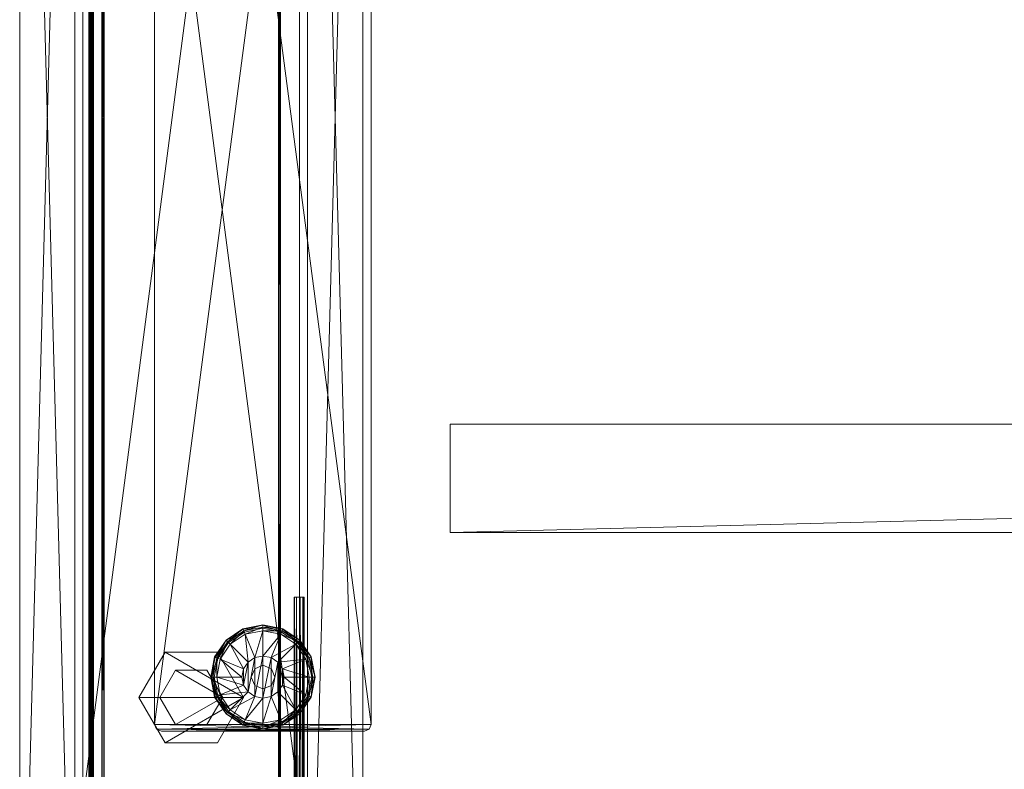
# Model space of a CAD drawing. Units: inches. Extents: x 0 to 153, y 0 to 622.
# Drawn here: x 1 to 15, y 584 to 594 of the extents above; entities that cross this region are included whole.
import ezdxf

# ---------------------------------------------------------------- set-up
doc = ezdxf.new("R2010")
doc.units = ezdxf.units.IN
doc.header["$MEASUREMENT"] = 0
doc.layers.add('CET Default', color=7, linetype='Continuous')

# ---------------------------------------------------------------- blocks, each defined once
blk = doc.blocks.new('*C22')
at = {"layer": 'CET Default', "linetype": 'Continuous', "lineweight": 0}
mesh = blk.add_polyface(dxfattribs=at)
corners = [(-1.611, 14.236, 1), (-2.375, 14.236, 1), (-2.375, 14.236, 25.5), (-1.611, 14.236, 25.5), (-2.375, -14.236, 1), (-2.375, -14.236, 25.5), (-1.611, -14.236, 1), (-1.611, -14.236, 25.5)]
mesh.append_faces([[corners[k] for k in face] for face in [(0, 2, 3, 0), (1, 5, 2, 1), (1, 6, 4, 1), (5, 3, 2, 5), (4, 7, 5, 4), (6, 3, 7, 6)]], dxfattribs={"vtx0": -1, "vtx3": -1})
mesh.append_faces([[corners[k] for k in face] for face in [(0, 1, 2, 0), (1, 4, 5, 1), (1, 0, 6, 1), (5, 7, 3, 5), (4, 6, 7, 4), (6, 0, 3, 6)]], dxfattribs={"vtx2": -1})
mesh = blk.add_polyface(dxfattribs=at)
corners = [(2.375, 14.236, 1), (1.611, 14.236, 1), (1.611, 14.236, 25.5), (2.375, 14.236, 25.5), (1.611, -14.236, 1), (1.611, -14.236, 25.5), (2.375, -14.236, 1), (2.375, -14.236, 25.5)]
mesh.append_faces([[corners[k] for k in face] for face in [(0, 2, 3, 0), (1, 5, 2, 1), (1, 6, 4, 1), (5, 3, 2, 5), (4, 7, 5, 4), (6, 3, 7, 6)]], dxfattribs={"vtx0": -1, "vtx3": -1})
mesh.append_faces([[corners[k] for k in face] for face in [(0, 1, 2, 0), (1, 4, 5, 1), (1, 0, 6, 1), (5, 7, 3, 5), (4, 6, 7, 4), (6, 0, 3, 6)]], dxfattribs={"vtx2": -1})
mesh = blk.add_polyface(dxfattribs=at)
corners = [(-1.206, 13.886, 1.45), (-1.236, 13.886, 1.45), (-1.236, 13.886, 29), (-1.206, 13.886, 29), (-1.236, -13.886, 1.45), (-1.236, -13.886, 29), (-1.206, -13.886, 1.45), (-1.206, -13.886, 29)]
mesh.append_faces([[corners[k] for k in face] for face in [(0, 2, 3, 0), (1, 5, 2, 1), (1, 6, 4, 1), (5, 3, 2, 5), (4, 7, 5, 4), (6, 3, 7, 6)]], dxfattribs={"vtx0": -1, "vtx3": -1})
mesh.append_faces([[corners[k] for k in face] for face in [(0, 1, 2, 0), (1, 4, 5, 1), (1, 0, 6, 1), (5, 7, 3, 5), (4, 6, 7, 4), (6, 0, 3, 6)]], dxfattribs={"vtx2": -1})
mesh = blk.add_polyface(dxfattribs=at)
corners = [(1.236, 13.886, 29), (1.236, 8.211, 29), (1.236, 8.211, 28.825), (1.236, -13.886, 29), (1.236, -13.886, 1.45), (1.236, 13.886, 1.45), (1.236, 2.201, 28.825), (1.236, 0.266, 28.825), (1.236, 2.201, 26.975), (1.236, 6.276, 28.825), (1.236, 6.276, 26.975), (1.206, -13.886, 1.45), (1.206, -13.886, 29), (1.236, 0.266, 29), (1.206, 0.266, 29), (1.206, 0.266, 28.825), (1.206, 2.201, 28.825), (1.206, 2.201, 26.975), (1.206, 6.276, 26.975), (1.206, 6.276, 28.825), (1.206, 8.211, 28.825), (1.206, 8.211, 29), (1.206, 13.886, 29), (1.206, 13.886, 1.45)]
mesh.append_faces([[corners[k] for k in face] for face in [(12, 15, 17, 12), (12, 17, 23, 12), (22, 18, 20, 22), (3, 8, 7, 3), (3, 5, 8, 3), (0, 2, 10, 0)]], dxfattribs={"vtx0": -1, "vtx1": -1, "vtx2": -1, "vtx3": -1})
mesh.append_faces([[corners[k] for k in face] for face in [(23, 18, 22, 23)]], dxfattribs={"vtx0": -1, "vtx1": -1, "vtx3": -1})
mesh.append_faces([[corners[k] for k in face] for face in [(23, 17, 18, 23), (5, 10, 8, 5)]], dxfattribs={"vtx0": -1, "vtx2": -1, "vtx3": -1})
mesh.append_faces([[corners[k] for k in face] for face in [(11, 3, 12, 11), (12, 13, 14, 12), (14, 7, 15, 14), (15, 6, 16, 15), (16, 8, 17, 16), (17, 10, 18, 17), (18, 9, 19, 18), (19, 2, 20, 19), (20, 1, 21, 20), (21, 0, 22, 21), (22, 5, 23, 22), (23, 4, 11, 23), (22, 20, 21, 22), (12, 23, 11, 12), (20, 18, 19, 20)]], dxfattribs={"vtx0": -1, "vtx3": -1})
mesh.append_faces([[corners[k] for k in face] for face in [(6, 7, 8, 6), (14, 15, 12, 14), (16, 17, 15, 16), (13, 3, 7, 13)]], dxfattribs={"vtx1": -1})
mesh.append_faces([[corners[k] for k in face] for face in [(5, 0, 10, 5)]], dxfattribs={"vtx1": -1, "vtx2": -1})
mesh.append_faces([[corners[k] for k in face] for face in [(0, 1, 2, 0), (3, 4, 5, 3), (2, 9, 10, 2), (11, 4, 3, 11), (12, 3, 13, 12), (14, 13, 7, 14), (15, 7, 6, 15), (16, 6, 8, 16), (17, 8, 10, 17), (18, 10, 9, 18), (19, 9, 2, 19), (20, 2, 1, 20), (21, 1, 0, 21), (22, 0, 5, 22), (23, 5, 4, 23)]], dxfattribs={"vtx2": -1})
mesh = blk.add_polyface(dxfattribs=at)
corners = [(1.5, 13.518, 1), (-1.5, 13.518, 1), (-1.5, 13.518, 1.47), (1.5, 13.518, 1.47), (-1.5, -9.483, 1), (-1.5, -9.483, 1.47), (1.5, -9.483, 1), (1.5, -9.483, 1.47)]
mesh.append_faces([[corners[k] for k in face] for face in [(0, 2, 3, 0), (1, 5, 2, 1), (1, 6, 4, 1), (5, 3, 2, 5), (4, 7, 5, 4), (6, 3, 7, 6)]], dxfattribs={"vtx0": -1, "vtx3": -1})
mesh.append_faces([[corners[k] for k in face] for face in [(0, 1, 2, 0), (1, 4, 5, 1), (1, 0, 6, 1), (5, 7, 3, 5), (4, 6, 7, 4), (6, 0, 3, 6)]], dxfattribs={"vtx2": -1})
mesh = blk.add_polyface(dxfattribs=at)
corners = [(0.362, -7.405), (0.725, -8.033, 0.5), (0.725, -8.033), (0.362, -7.405, 0.5), (-0.363, -7.405), (-0.363, -7.405, 0.5), (-0.725, -8.033), (-0.725, -8.033, 0.5), (-0.363, -8.66), (-0.363, -8.66, 0.5), (0.362, -8.66), (0.362, -8.66, 0.5)]
mesh.append_faces([[corners[k] for k in face] for face in [(1, 5, 7, 1), (1, 7, 9, 1)]], dxfattribs={"vtx0": -1, "vtx2": -1, "vtx3": -1})
mesh.append_faces([[corners[k] for k in face] for face in [(0, 1, 2, 0), (4, 3, 0, 4), (6, 5, 4, 6), (8, 7, 6, 8), (1, 9, 11, 1), (10, 9, 8, 10), (2, 11, 10, 2)]], dxfattribs={"vtx0": -1, "vtx3": -1})
mesh.append_faces([[corners[k] for k in face] for face in [(10, 8, 2, 10)]], dxfattribs={"vtx1": -1})
mesh.append_faces([[corners[k] for k in face] for face in [(6, 4, 2, 6), (8, 6, 2, 8)]], dxfattribs={"vtx1": -1, "vtx2": -1})
mesh.append_faces([[corners[k] for k in face] for face in [(0, 3, 1, 0), (4, 0, 2, 4), (1, 3, 5, 1), (4, 5, 3, 4), (6, 7, 5, 6), (8, 9, 7, 8), (10, 11, 9, 10), (2, 1, 11, 2)]], dxfattribs={"vtx2": -1})
mesh = blk.add_polyface(dxfattribs=at)
corners = [(0.217, -7.656, 0.5), (0.435, -8.033, 1), (0.435, -8.033, 0.5), (0.217, -7.656, 1), (-0.218, -7.656, 0.5), (-0.218, -7.656, 1), (-0.435, -8.033, 0.5), (-0.435, -8.033, 1), (-0.218, -8.409, 0.5), (-0.218, -8.409, 1), (0.217, -8.409, 0.5), (0.217, -8.409, 1)]
mesh.append_faces([[corners[k] for k in face] for face in [(1, 5, 7, 1), (1, 7, 9, 1)]], dxfattribs={"vtx0": -1, "vtx2": -1, "vtx3": -1})
mesh.append_faces([[corners[k] for k in face] for face in [(0, 1, 2, 0), (4, 3, 0, 4), (6, 5, 4, 6), (8, 7, 6, 8), (1, 9, 11, 1), (10, 9, 8, 10), (2, 11, 10, 2)]], dxfattribs={"vtx0": -1, "vtx3": -1})
mesh.append_faces([[corners[k] for k in face] for face in [(10, 8, 2, 10)]], dxfattribs={"vtx1": -1})
mesh.append_faces([[corners[k] for k in face] for face in [(6, 4, 2, 6), (8, 6, 2, 8)]], dxfattribs={"vtx1": -1, "vtx2": -1})
mesh.append_faces([[corners[k] for k in face] for face in [(0, 3, 1, 0), (4, 0, 2, 4), (1, 3, 5, 1), (4, 5, 3, 4), (6, 7, 5, 6), (8, 9, 7, 8), (10, 11, 9, 10), (2, 1, 11, 2)]], dxfattribs={"vtx2": -1})
blk = doc.blocks.new('*C21')
at = {"layer": 'CET Default', "linetype": 'Continuous', "lineweight": 0, "rotation": 359.9999999999918}
blk.add_blockref('*C22', (4003.655, -62.38), dxfattribs=at)
blk = doc.blocks.new('*C143')
at = {"layer": 'CET Default', "linetype": 'Continuous', "lineweight": 0}
mesh = blk.add_polyface(dxfattribs=at)
corners = [(-34.938, -14.563, 30.75), (-34.938, 14.562, 30.75), (-34.961, -14.586, 30.745), (-34.961, 14.586, 30.745), (34.937, 14.563, 30.75), (34.961, 14.586, 30.745), (34.937, -14.562, 30.75), (34.961, -14.586, 30.745), (-34.982, -14.607, 30.732), (-34.982, 14.607, 30.732), (34.982, 14.607, 30.732), (34.982, -14.607, 30.732), (-34.995, -14.62, 30.711), (-34.995, 14.62, 30.711), (34.995, 14.62, 30.711), (34.995, -14.62, 30.711), (-35, -14.625, 30.688), (-35, 14.625, 30.688), (35, 14.625, 30.688), (35, -14.625, 30.688), (-35, -14.625, 29.563), (-35, 14.625, 29.563), (35, 14.625, 29.563), (35, -14.625, 29.563), (-34.995, -14.62, 29.539), (-34.995, 14.62, 29.539), (34.995, 14.62, 29.539), (34.995, -14.62, 29.539), (-34.982, -14.607, 29.518), (-34.982, 14.607, 29.518), (34.982, 14.607, 29.518), (34.982, -14.607, 29.518), (-34.961, -14.586, 29.505), (-34.961, 14.586, 29.505), (34.961, 14.586, 29.505), (34.961, -14.586, 29.505), (-34.938, -14.563, 29.5), (-34.938, 14.562, 29.5), (34.937, 14.563, 29.5), (34.937, -14.562, 29.5)]
mesh.append_faces([[corners[k] for k in face] for face in [(0, 1, 2, 0), (1, 4, 3, 1), (4, 6, 5, 4), (6, 0, 7, 6), (2, 3, 8, 2), (3, 5, 9, 3), (5, 7, 10, 5), (7, 2, 11, 7), (8, 9, 12, 8), (9, 10, 13, 9), (10, 11, 14, 10), (11, 8, 15, 11), (12, 13, 16, 12), (13, 14, 17, 13), (14, 15, 18, 14), (15, 12, 19, 15), (16, 17, 20, 16), (17, 18, 21, 17), (18, 19, 22, 18), (19, 16, 23, 19), (20, 21, 24, 20), (21, 22, 25, 21), (22, 23, 26, 22), (23, 20, 27, 23), (24, 25, 28, 24), (25, 26, 29, 25), (26, 27, 30, 26), (27, 24, 31, 27), (28, 29, 32, 28), (29, 30, 33, 29), (30, 31, 34, 30), (31, 28, 35, 31), (32, 33, 36, 32), (33, 34, 37, 33), (34, 35, 38, 34), (35, 32, 39, 35)]], dxfattribs={"vtx1": -1})
mesh.append_faces([[corners[k] for k in face] for face in [(1, 3, 2, 1), (4, 5, 3, 4), (6, 7, 5, 6), (0, 2, 7, 0), (3, 9, 8, 3), (5, 10, 9, 5), (7, 11, 10, 7), (2, 8, 11, 2), (9, 13, 12, 9), (10, 14, 13, 10), (11, 15, 14, 11), (8, 12, 15, 8), (13, 17, 16, 13), (14, 18, 17, 14), (15, 19, 18, 15), (12, 16, 19, 12), (17, 21, 20, 17), (18, 22, 21, 18), (19, 23, 22, 19), (16, 20, 23, 16), (21, 25, 24, 21), (22, 26, 25, 22), (23, 27, 26, 23), (20, 24, 27, 20), (25, 29, 28, 25), (26, 30, 29, 26), (27, 31, 30, 27), (24, 28, 31, 24), (29, 33, 32, 29), (30, 34, 33, 30), (31, 35, 34, 31), (28, 32, 35, 28), (33, 37, 36, 33), (34, 38, 37, 34), (35, 39, 38, 35), (32, 36, 39, 32)]], dxfattribs={"vtx2": -1})
mesh = blk.add_polyface(dxfattribs=at)
corners = [(-34.938, -14.563, 30.75), (34.937, -14.562, 30.75), (34.937, 14.563, 30.75), (-34.938, 14.562, 30.75)]
mesh.append_faces([[corners[k] for k in face] for face in [(0, 2, 3, 0), (2, 0, 3, 2)]], dxfattribs={"vtx0": -1, "vtx3": -1})
mesh.append_faces([[corners[k] for k in face] for face in [(1, 0, 2, 1)]], dxfattribs={"vtx1": -1})
mesh.append_faces([[corners[k] for k in face] for face in [(0, 1, 2, 0)]], dxfattribs={"vtx2": -1})
mesh = blk.add_polyface(dxfattribs=at)
corners = [(-34.938, -14.563, 29.5), (34.937, 14.563, 29.5), (34.937, -14.562, 29.5), (-34.938, 14.562, 29.5)]
mesh.append_faces([[corners[k] for k in face] for face in [(0, 1, 2, 0)]], dxfattribs={"vtx0": -1, "vtx3": -1})
mesh.append_faces([[corners[k] for k in face] for face in [(2, 1, 0, 2)]], dxfattribs={"vtx1": -1})
mesh.append_faces([[corners[k] for k in face] for face in [(0, 3, 1, 0), (1, 3, 0, 1)]], dxfattribs={"vtx2": -1})
mesh = blk.add_polyface(dxfattribs=at)
corners = [(-31.805, 7.075, 1.035), (-31.805, 7.075, 23.871), (-31.73, 7.06, 23.871), (-31.73, 7.06, 1.035), (-31.666, 7.017, 23.871), (-31.666, 7.017, 1.035), (-31.623, 6.953, 23.871), (-31.623, 6.953, 1.035), (-31.608, 6.878, 23.871), (-31.608, 6.878, 1.035), (-33.38, 7.075, 23.871), (-33.38, 7.075, 1.035), (-31.758, 6.991, 23.871), (-31.805, 7, 23.871), (-31.719, 6.964, 23.871), (-31.692, 6.925, 23.871), (-31.683, 6.878, 23.871), (-33.455, 7.06, 1.035), (-33.455, 7.06, 23.871), (-33.519, 7.017, 1.035), (-33.519, 7.017, 23.871), (-33.562, 6.953, 1.035), (-33.562, 6.953, 23.871), (-33.577, 6.878, 1.035), (-33.577, 6.878, 23.871), (-33.38, 7, 23.871), (-33.426, 6.991, 23.871), (-33.466, 6.964, 23.871), (-33.493, 6.925, 23.871), (-33.502, 6.878, 23.871), (-31.187, 14.5, 0.565), (-31.187, 14.5, 1.035), (-31.12, 14.472, 1.035), (-31.12, 14.472, 0.565), (-31.092, 14.405, 1.035), (-31.092, 14.405, 0.565), (-34.065, 14.472, 0.565), (-34.065, 14.472, 1.035), (-33.997, 14.5, 1.035), (-33.997, 14.5, 0.565), (-34.092, 14.405, 0.565), (-34.092, 14.405, 1.035), (-34.092, -8.405, 0.565), (-31.092, -8.405, 1.035), (-31.923, 6.841, 0.532), (-31.923, 6.841, 0.565), (-32.023, 6.814, 0.565)]
mesh.append_faces([[corners[k] for k in face] for face in [(12, 1, 13, 12), (2, 14, 4, 2), (15, 4, 14, 15), (6, 16, 8, 6), (25, 18, 26, 25), (20, 26, 18, 20), (27, 22, 28, 27), (24, 28, 22, 24), (13, 10, 25, 13), (32, 41, 34, 32), (35, 36, 33, 35), (39, 33, 36, 39)]], dxfattribs={"vtx0": -1, "vtx1": -1, "vtx3": -1})
mesh.append_faces([[corners[k] for k in face] for face in [(12, 2, 1, 12), (2, 12, 14, 2), (15, 6, 4, 15), (6, 15, 16, 6), (25, 10, 18, 25), (20, 27, 26, 20), (27, 20, 22, 27), (24, 29, 28, 24), (13, 1, 10, 13), (32, 37, 41, 32), (37, 32, 31, 37), (35, 40, 36, 35), (35, 42, 40, 35), (41, 43, 34, 41)]], dxfattribs={"vtx0": -1, "vtx2": -1, "vtx3": -1})
mesh.append_faces([[corners[k] for k in face] for face in [(0, 2, 3, 0), (3, 4, 5, 3), (5, 6, 7, 5), (7, 8, 9, 7), (10, 0, 11, 10), (17, 10, 11, 17), (19, 18, 17, 19), (21, 20, 19, 21), (23, 22, 21, 23), (30, 32, 33, 30), (33, 34, 35, 33), (36, 38, 39, 36), (40, 37, 36, 40), (31, 39, 38, 31), (37, 31, 38, 37)]], dxfattribs={"vtx0": -1, "vtx3": -1})
mesh.append_faces([[corners[k] for k in face] for face in [(0, 1, 2, 0), (3, 2, 4, 3), (5, 4, 6, 5), (7, 6, 8, 7), (10, 1, 0, 10), (17, 18, 10, 17), (19, 20, 18, 19), (21, 22, 20, 21), (23, 24, 22, 23), (30, 31, 32, 30), (33, 32, 34, 33), (36, 37, 38, 36), (40, 41, 37, 40), (31, 30, 39, 31), (39, 30, 33, 39), (44, 45, 46, 44)]], dxfattribs={"vtx2": -1})
mesh = blk.add_polyface(dxfattribs=at)
corners = [(-33.38, 3.925, 1.035), (-31.805, 3.925, 1.035), (-31.805, 3.925, 23.871), (-33.38, 3.925, 23.871), (-31.73, 3.94, 1.035), (-31.73, 3.94, 23.871), (-31.666, 3.983, 1.035), (-31.666, 3.983, 23.871), (-31.623, 4.047, 1.035), (-31.623, 4.047, 23.871), (-31.805, 4, 23.871), (-31.758, 4.009, 23.871), (-31.719, 4.036, 23.871), (-31.692, 4.075, 23.871), (-33.455, 3.94, 23.871), (-33.455, 3.94, 1.035), (-33.519, 3.983, 23.871), (-33.519, 3.983, 1.035), (-33.562, 4.047, 23.871), (-33.562, 4.047, 1.035), (-33.577, 4.122, 23.871), (-33.577, 4.122, 1.035), (-33.426, 4.009, 23.871), (-33.38, 4, 23.871), (-33.466, 4.036, 23.871), (-33.493, 4.075, 23.871), (-33.502, 4.122, 23.871), (-33.997, -8.5, 0.565), (-33.997, -8.5, 1.035), (-34.065, -8.472, 1.035), (-34.065, -8.472, 0.565), (-34.092, -8.405, 1.035), (-34.092, -8.405, 0.565), (-31.12, -8.472, 0.565), (-31.12, -8.472, 1.035), (-31.187, -8.5, 1.035), (-31.187, -8.5, 0.565), (-31.092, -8.405, 0.565), (-31.092, -8.405, 1.035), (-31.092, 14.405, 0.565), (-31.092, 14.405, 1.035), (-34.092, 14.405, 1.035), (-34.092, 14.405, 0.565)]
mesh.append_faces([[corners[k] for k in face] for face in [(10, 5, 11, 10), (7, 11, 5, 7), (12, 9, 13, 12), (22, 3, 23, 22), (14, 24, 16, 14), (25, 16, 24, 25), (18, 26, 20, 18), (23, 2, 10, 23), (38, 29, 34, 38), (28, 34, 29, 28), (33, 32, 37, 33)]], dxfattribs={"vtx0": -1, "vtx1": -1, "vtx3": -1})
mesh.append_faces([[corners[k] for k in face] for face in [(10, 2, 5, 10), (7, 12, 11, 7), (12, 7, 9, 12), (22, 14, 3, 22), (14, 22, 24, 14), (25, 18, 16, 25), (18, 25, 26, 18), (23, 3, 2, 23), (38, 31, 29, 38), (33, 30, 32, 33), (30, 33, 36, 30)]], dxfattribs={"vtx0": -1, "vtx2": -1, "vtx3": -1})
mesh.append_faces([[corners[k] for k in face] for face in [(0, 2, 3, 0), (4, 2, 1, 4), (6, 5, 4, 6), (8, 7, 6, 8), (0, 14, 15, 0), (15, 16, 17, 15), (17, 18, 19, 17), (19, 20, 21, 19), (27, 29, 30, 27), (30, 31, 32, 30), (33, 35, 36, 33), (37, 34, 33, 37), (28, 36, 35, 28), (30, 36, 27, 30), (37, 40, 38, 37), (31, 42, 32, 31)]], dxfattribs={"vtx0": -1, "vtx3": -1})
mesh.append_faces([[corners[k] for k in face] for face in [(39, 37, 32, 39), (41, 31, 38, 41)]], dxfattribs={"vtx1": -1, "vtx2": -1})
mesh.append_faces([[corners[k] for k in face] for face in [(0, 1, 2, 0), (4, 5, 2, 4), (6, 7, 5, 6), (8, 9, 7, 8), (0, 3, 14, 0), (15, 14, 16, 15), (17, 16, 18, 17), (19, 18, 20, 19), (27, 28, 29, 27), (30, 29, 31, 30), (33, 34, 35, 33), (37, 38, 34, 37), (28, 27, 36, 28), (28, 35, 34, 28), (37, 39, 40, 37), (31, 41, 42, 31)]], dxfattribs={"vtx2": -1})
mesh = blk.add_polyface(dxfattribs=at)
corners = [(30, -4.25, 28), (30, -5.75, 29.5), (30, -5.75, 28), (30, -4.25, 29.5), (-30, -5.75, 29.5), (-30, -5.75, 28), (-30, -4.25, 28), (-30, -4.25, 29.5)]
mesh.append_faces([[corners[k] for k in face] for face in [(0, 1, 2, 0), (2, 4, 5, 2), (5, 0, 2, 5), (5, 7, 6, 5), (6, 3, 0, 6)]], dxfattribs={"vtx0": -1, "vtx3": -1})
mesh.append_faces([[corners[k] for k in face] for face in [(1, 3, 4, 1)]], dxfattribs={"vtx1": -1})
mesh.append_faces([[corners[k] for k in face] for face in [(0, 3, 1, 0), (2, 1, 4, 2), (5, 6, 0, 5), (3, 7, 4, 3), (5, 4, 7, 5), (6, 7, 3, 6)]], dxfattribs={"vtx2": -1})
mesh = blk.add_polyface(dxfattribs=at)
corners = [(-32.219, -10.942, 29.5), (-32.224, -10.936, 29.442), (-32.235, -10.921, 29.447), (-32.257, -10.918, 29.445), (-32.222, -10.963, 29.442), (-32.221, -10.954, 29.444), (-32.998, -10.923, 29.444), (-33.028, -10.944, 29.443), (-32.991, -10.919, 29.5), (-32.961, -10.924, 29.441), (-32.961, -10.917, 29.446), (-32.104, -11.899, 29.23), (-32.128, -6.643, 29.22), (-32.139, -11.899, 29.212), (-32.154, -6.643, 29.137), (-32.128, -6.643, 29.107), (-32.147, -11.899, 29.126), (-32.24, -10.917, 29.5), (-32.218, -11.025, 29.5), (-32.237, -10.958, 29.441), (-32.382, -10.958, 29.419), (-32.957, -10.958, 29.441), (-32.136, -10.962, 28.852), (-32.246, -10.962, 28.809), (-32.197, -10.959, 28.886), (-32.297, -10.958, 29.053), (-32.228, -10.958, 28.962), (-32.293, -10.962, 28.878), (-32.104, -11.899, 29.097), (-32.077, -6.643, 29.23), (-32.174, -10.962, 28.76), (-32.089, -10.961, 28.842), (-32.156, -11.899, 29.181), (-32.158, -6.643, 29.172), (-32.99, -10.967, 29.441), (-32.314, -10.96, 29.337), (-32.312, -10.964, 28.961), (-32.053, -11.899, 29.22), (-32.077, -6.643, 29.097), (-31.979, -10.958, 28.783), (-32.091, -10.963, 28.743), (-33.053, -10.97, 29.5), (-32.057, -11.899, 29.105), (-32.961, -10.959, 29.419)]
mesh.append_faces([[corners[k] for k in face] for face in [(6, 7, 8, 6), (10, 3, 9, 10), (11, 12, 13, 11), (14, 15, 16, 14), (17, 0, 2, 17), (19, 20, 21, 19), (22, 23, 24, 22), (25, 26, 24, 25), (27, 25, 24, 27), (10, 8, 17, 10), (16, 15, 28, 16), (12, 11, 29, 12), (17, 3, 10, 17), (10, 6, 8, 10), (30, 23, 31, 30), (32, 13, 12, 32), (33, 14, 16, 33), (3, 19, 9, 3), (21, 9, 19, 21), (20, 19, 35, 20), (35, 25, 36, 35), (25, 35, 19, 25), (26, 25, 19, 26), (24, 23, 27, 24), (37, 29, 11, 37), (38, 28, 15, 38), (16, 32, 33, 16), (12, 33, 32, 12), (30, 39, 40, 30), (8, 7, 41, 8), (28, 38, 42, 28), (43, 21, 20, 43), (27, 36, 25, 27), (23, 22, 31, 23), (26, 19, 4, 26)]])
mesh.append_faces([[corners[k] for k in face] for face in [(2, 1, 3, 2), (4, 1, 5, 4), (1, 0, 5, 1)]], dxfattribs={"vtx0": -1, "vtx1": -1, "vtx2": -1, "vtx3": -1})
mesh.append_faces([[corners[k] for k in face] for face in [(0, 1, 2, 0)]], dxfattribs={"vtx0": -1, "vtx1": -1, "vtx3": -1})
mesh.append_faces([[corners[k] for k in face] for face in [(9, 6, 10, 9), (17, 18, 0, 17)]], dxfattribs={"vtx0": -1, "vtx3": -1})
mesh.append_faces([[corners[k] for k in face] for face in [(7, 6, 9, 7), (9, 21, 34, 9), (17, 2, 3, 17)]], dxfattribs={"vtx1": -1})
mesh.append_faces([[corners[k] for k in face] for face in [(19, 3, 1, 19), (4, 19, 1, 4)]], dxfattribs={"vtx1": -1, "vtx2": -1})
mesh.append_faces([[corners[k] for k in face] for face in [(7, 9, 34, 7)]], dxfattribs={"vtx2": -1})
mesh = blk.add_polyface(dxfattribs=at)
corners = [(-31.799, -10.958, 29.419), (-31.86, -10.966, 29.333), (-31.85, -10.958, 29.377), (-31.945, -10.957, 29.433), (-31.822, -10.971, 29.375), (-31.833, -10.958, 29.383), (-32.034, -6.643, 29.126), (-32.022, -6.643, 29.163), (-32.027, -11.899, 29.137), (-32.024, -11.899, 29.177), (-31.941, -10.917, 29.5), (-31.941, -10.92, 29.442), (-31.958, -10.933, 29.444), (-31.96, -10.954, 29.443), (-31.962, -10.943, 29.5), (-31.945, -10.95, 29.44), (-30.043, -10.953, 29.437), (-29.994, -10.922, 29.5), (-30.039, -10.918, 29.445), (-31.979, -10.958, 28.783), (-32.174, -10.962, 28.76), (-32.089, -10.961, 28.842), (-32.004, -10.962, 28.878), (-31.967, -10.96, 28.927), (-31.888, -10.962, 28.878), (-30.002, -10.924, 29.443), (-30.01, -10.964, 29.439), (-31.953, -10.958, 28.964), (-31.886, -10.958, 28.961), (-32.053, -11.899, 29.22), (-32.037, -6.643, 29.205), (-32.077, -6.643, 29.097), (-32.057, -11.899, 29.105), (-31.925, -10.918, 29.445), (-32.043, -10.962, 28.852), (-31.88, -10.958, 29.308), (-31.958, -10.964, 29.435), (-31.869, -10.964, 28.961), (-29.971, -10.945, 29.443), (-30.024, -10.962, 29.419), (-29.945, -10.982, 29.5), (-32.077, -6.643, 29.23)]
mesh.append_faces([[corners[k] for k in face] for face in [(0, 1, 2, 0), (3, 0, 2, 3), (6, 7, 8, 6), (7, 9, 8, 7), (10, 12, 14, 10), (15, 16, 3, 15), (0, 3, 16, 0), (17, 18, 10, 17), (19, 20, 21, 19), (22, 23, 24, 22), (29, 9, 30, 29), (31, 6, 32, 31), (33, 10, 18, 33), (33, 16, 15, 33), (17, 25, 18, 17), (24, 19, 22, 24), (8, 32, 6, 8), (7, 30, 9, 7), (16, 33, 18, 16), (21, 34, 19, 21), (2, 35, 3, 2), (3, 23, 36, 3), (27, 35, 28, 27), (35, 37, 28, 35), (25, 17, 38, 25), (16, 39, 0, 16), (40, 38, 17, 40), (30, 41, 29, 30), (27, 3, 35, 27), (23, 3, 27, 23), (24, 28, 37, 24), (19, 34, 22, 19)]])
mesh.append_faces([[corners[k] for k in face] for face in [(12, 11, 13, 12), (11, 15, 13, 11)]], dxfattribs={"vtx0": -1, "vtx1": -1, "vtx2": -1, "vtx3": -1})
mesh.append_faces([[corners[k] for k in face] for face in [(0, 5, 1, 0), (10, 11, 12, 10), (15, 11, 33, 15), (18, 26, 16, 18), (16, 26, 39, 16), (36, 13, 3, 36)]], dxfattribs={"vtx0": -1, "vtx1": -1, "vtx3": -1})
mesh.append_faces([[corners[k] for k in face] for face in [(11, 10, 33, 11)]], dxfattribs={"vtx0": -1, "vtx2": -1, "vtx3": -1})
mesh.append_faces([[corners[k] for k in face] for face in [(38, 26, 25, 38)]], dxfattribs={"vtx1": -1})
mesh.append_faces([[corners[k] for k in face] for face in [(0, 4, 5, 0), (15, 3, 13, 15), (18, 25, 26, 18), (14, 12, 13, 14)]], dxfattribs={"vtx1": -1, "vtx2": -1})
mesh.append_faces([[corners[k] for k in face] for face in [(23, 27, 28, 23), (28, 24, 23, 28)]], dxfattribs={"vtx2": -1})
mesh = blk.add_polyface(dxfattribs=at)
corners = [(-32.865, -7.085, 0.034), (-33.098, -7.241, 0.034), (-33.102, -7.238, 0.089), (-32.867, -7.081, 0.089), (-33.043, -7.296, 0.225), (-33.182, -7.504, 0.225), (-32.858, -7.638, 0.429), (-32.795, -7.544, 0.429), (-33.231, -7.749, 0.225), (-32.881, -7.749, 0.429), (-33.079, -7.26, 0.163), (-33.229, -7.484, 0.163), (-33.259, -7.472, 0.089), (-33.282, -7.749, 0.163), (-33.314, -7.749, 0.089), (-33.067, -7.272, 0.001), (-33.213, -7.491, 0.001), (-33.254, -7.474, 0.034), (-33.264, -7.749, 0.001), (-33.309, -7.749, 0.034), (-32.858, -7.861, 0.429), (-32.701, -7.481, 0.429), (-32.795, -7.955, 0.429), (-32.701, -8.018, 0.429), (-32.59, -7.459, 0.429), (-32.59, -7.586, 0.429), (-32.59, -7.586, 0.8), (-32.705, -7.634, 0.8), (-32.705, -7.634, 0.429), (-32.753, -7.749, 0.8), (-32.753, -7.749, 0.429), (-32.59, -7.109, 0.225), (-32.835, -7.157, 0.225), (-32.59, -7.057, 0.163), (-32.855, -7.11, 0.163), (-32.59, -7.026, 0.089), (-32.59, -7.075, 0.001), (-32.848, -7.126, 0.001), (-32.59, -7.03, 0.034)]
mesh.append_faces([[corners[k] for k in face] for face in [(6, 20, 7, 6), (21, 23, 24, 21)]], dxfattribs={"vtx0": -1, "vtx1": -1, "vtx3": -1})
mesh.append_faces([[corners[k] for k in face] for face in [(21, 22, 23, 21)]], dxfattribs={"vtx0": -1, "vtx2": -1, "vtx3": -1})
mesh.append_faces([[corners[k] for k in face] for face in [(0, 2, 3, 0), (4, 6, 7, 4), (5, 9, 6, 5), (10, 5, 4, 10), (2, 11, 10, 2), (11, 8, 5, 11), (12, 13, 11, 12), (15, 17, 1, 15), (1, 12, 2, 1), (16, 19, 17, 16), (17, 14, 12, 17), (25, 27, 28, 25), (28, 29, 30, 28), (31, 21, 24, 31), (32, 7, 21, 32), (33, 32, 31, 33), (35, 34, 33, 35), (34, 4, 32, 34), (3, 10, 34, 3), (36, 0, 38, 36), (38, 3, 35, 38), (37, 1, 0, 37)]], dxfattribs={"vtx0": -1, "vtx3": -1})
mesh.append_faces([[corners[k] for k in face] for face in [(0, 1, 2, 0), (4, 5, 6, 4), (5, 8, 9, 5), (10, 11, 5, 10), (2, 12, 11, 2), (11, 13, 8, 11), (12, 14, 13, 12), (15, 16, 17, 15), (1, 17, 12, 1), (16, 18, 19, 16), (17, 19, 14, 17), (6, 9, 20, 6), (25, 26, 27, 25), (28, 27, 29, 28), (31, 32, 21, 31), (32, 4, 7, 32), (33, 34, 32, 33), (35, 3, 34, 35), (34, 10, 4, 34), (3, 2, 10, 3), (36, 37, 0, 36), (38, 0, 3, 38), (37, 15, 1, 37)]], dxfattribs={"vtx2": -1})
mesh = blk.add_polyface(dxfattribs=at)
corners = [(-32.59, -8.04, 0.429), (-32.479, -7.481, 0.429), (-32.59, -7.459, 0.429), (-32.479, -8.018, 0.429), (-32.384, -7.544, 0.429), (-32.321, -7.638, 0.429), (-32.321, -7.861, 0.429), (-32.299, -7.749, 0.429), (-32.427, -7.749, 0.429), (-32.427, -7.749, 0.8), (-32.474, -7.634, 0.8), (-32.474, -7.634, 0.429), (-32.59, -7.586, 0.8), (-32.59, -7.586, 0.429), (-31.949, -7.749, 0.225), (-31.998, -7.504, 0.225), (-32.137, -7.296, 0.225), (-31.898, -7.749, 0.163), (-31.95, -7.484, 0.163), (-31.866, -7.749, 0.089), (-31.921, -7.472, 0.089), (-32.1, -7.26, 0.163), (-32.078, -7.238, 0.089), (-31.915, -7.749, 0.001), (-31.967, -7.491, 0.001), (-31.925, -7.474, 0.034), (-31.871, -7.749, 0.034), (-32.113, -7.272, 0.001), (-32.081, -7.241, 0.034), (-32.345, -7.157, 0.225), (-32.59, -7.109, 0.225), (-32.325, -7.11, 0.163), (-32.313, -7.081, 0.089), (-32.59, -7.057, 0.163), (-32.59, -7.026, 0.089), (-32.332, -7.126, 0.001), (-32.315, -7.085, 0.034), (-32.59, -7.075, 0.001), (-32.59, -7.03, 0.034)]
mesh.append_faces([[corners[k] for k in face] for face in [(1, 3, 4, 1)]], dxfattribs={"vtx0": -1, "vtx1": -1, "vtx3": -1})
mesh.append_faces([[corners[k] for k in face] for face in [(0, 1, 2, 0), (1, 0, 3, 1)]], dxfattribs={"vtx0": -1, "vtx2": -1, "vtx3": -1})
mesh.append_faces([[corners[k] for k in face] for face in [(5, 6, 7, 5), (8, 10, 11, 8), (11, 12, 13, 11), (14, 5, 7, 14), (15, 4, 5, 15), (17, 15, 14, 17), (19, 18, 17, 19), (18, 16, 15, 18), (20, 21, 18, 20), (23, 25, 26, 23), (26, 20, 19, 26), (24, 28, 25, 24), (25, 22, 20, 25), (16, 1, 4, 16), (29, 2, 1, 29), (21, 29, 16, 21), (22, 31, 21, 22), (31, 30, 29, 31), (32, 33, 31, 32), (27, 36, 28, 27), (28, 32, 22, 28), (35, 38, 36, 35), (36, 34, 32, 36)]], dxfattribs={"vtx0": -1, "vtx3": -1})
mesh.append_faces([[corners[k] for k in face] for face in [(8, 9, 10, 8), (11, 10, 12, 11), (14, 15, 5, 14), (15, 16, 4, 15), (17, 18, 15, 17), (19, 20, 18, 19), (18, 21, 16, 18), (20, 22, 21, 20), (23, 24, 25, 23), (26, 25, 20, 26), (24, 27, 28, 24), (25, 28, 22, 25), (16, 29, 1, 16), (29, 30, 2, 29), (21, 31, 29, 21), (22, 32, 31, 22), (31, 33, 30, 31), (32, 34, 33, 32), (27, 35, 36, 27), (28, 36, 32, 28), (35, 37, 38, 35), (36, 38, 34, 36)]], dxfattribs={"vtx2": -1})
mesh = blk.add_polyface(dxfattribs=at)
corners = [(-33.231, -7.749, 0.225), (-33.182, -7.995, 0.225), (-32.858, -7.861, 0.429), (-32.881, -7.749, 0.429), (-33.043, -8.202, 0.225), (-32.795, -7.955, 0.429), (-33.282, -7.749, 0.163), (-33.229, -8.014, 0.163), (-33.314, -7.749, 0.089), (-33.259, -8.026, 0.089), (-33.079, -8.239, 0.163), (-33.102, -8.261, 0.089), (-33.264, -7.749, 0.001), (-33.213, -8.008, 0.001), (-33.254, -8.025, 0.034), (-33.309, -7.749, 0.034), (-33.067, -8.226, 0.001), (-33.098, -8.258, 0.034), (-32.835, -8.341, 0.225), (-32.701, -8.018, 0.429), (-32.59, -8.39, 0.225), (-32.59, -8.04, 0.429), (-32.855, -8.389, 0.163), (-32.867, -8.418, 0.089), (-32.59, -8.442, 0.163), (-32.59, -8.473, 0.089), (-32.848, -8.373, 0.001), (-32.865, -8.414, 0.034), (-32.59, -8.424, 0.001), (-32.59, -8.468, 0.034), (-32.701, -7.481, 0.429), (-32.795, -7.544, 0.429), (-32.59, -7.459, 0.429), (-32.753, -7.749, 0.429), (-32.753, -7.749, 0.8), (-32.705, -7.865, 0.8), (-32.705, -7.865, 0.429), (-32.59, -7.913, 0.8), (-32.59, -7.913, 0.429)]
mesh.append_faces([[corners[k] for k in face] for face in [(5, 31, 2, 5), (21, 32, 19, 21)]], dxfattribs={"vtx0": -1, "vtx1": -1, "vtx3": -1})
mesh.append_faces([[corners[k] for k in face] for face in [(5, 30, 31, 5)]], dxfattribs={"vtx0": -1, "vtx2": -1, "vtx3": -1})
mesh.append_faces([[corners[k] for k in face] for face in [(0, 2, 3, 0), (1, 5, 2, 1), (6, 1, 0, 6), (8, 7, 6, 8), (7, 4, 1, 7), (9, 10, 7, 9), (12, 14, 15, 12), (15, 9, 8, 15), (13, 17, 14, 13), (14, 11, 9, 14), (4, 19, 5, 4), (18, 21, 19, 18), (10, 18, 4, 10), (11, 22, 10, 11), (22, 20, 18, 22), (23, 24, 22, 23), (16, 27, 17, 16), (17, 23, 11, 17), (26, 29, 27, 26), (27, 25, 23, 27), (33, 35, 36, 33), (36, 37, 38, 36)]], dxfattribs={"vtx0": -1, "vtx3": -1})
mesh.append_faces([[corners[k] for k in face] for face in [(0, 1, 2, 0), (1, 4, 5, 1), (6, 7, 1, 6), (8, 9, 7, 8), (7, 10, 4, 7), (9, 11, 10, 9), (12, 13, 14, 12), (15, 14, 9, 15), (13, 16, 17, 13), (14, 17, 11, 14), (4, 18, 19, 4), (18, 20, 21, 18), (10, 22, 18, 10), (11, 23, 22, 11), (22, 24, 20, 22), (23, 25, 24, 23), (16, 26, 27, 16), (17, 27, 23, 17), (26, 28, 29, 26), (27, 29, 25, 27), (33, 34, 35, 33), (36, 35, 37, 36)]], dxfattribs={"vtx2": -1})
mesh = blk.add_polyface(dxfattribs=at)
corners = [(-32.384, -7.955, 0.429), (-32.321, -7.638, 0.429), (-32.384, -7.544, 0.429), (-32.479, -8.018, 0.429), (-32.321, -7.861, 0.429), (-32.59, -7.913, 0.429), (-32.59, -7.913, 0.8), (-32.474, -7.865, 0.8), (-32.474, -7.865, 0.429), (-32.427, -7.749, 0.8), (-32.427, -7.749, 0.429), (-32.59, -8.424, 0.001), (-32.332, -8.373, 0.001), (-32.315, -8.414, 0.034), (-32.59, -8.468, 0.034), (-32.59, -8.39, 0.225), (-32.345, -8.341, 0.225), (-32.59, -8.04, 0.429), (-32.137, -8.202, 0.225), (-32.59, -8.442, 0.163), (-32.325, -8.389, 0.163), (-32.59, -8.473, 0.089), (-32.313, -8.418, 0.089), (-32.1, -8.239, 0.163), (-32.078, -8.261, 0.089), (-32.113, -8.226, 0.001), (-32.081, -8.258, 0.034), (-31.998, -7.995, 0.225), (-31.949, -7.749, 0.225), (-32.299, -7.749, 0.429), (-31.95, -8.014, 0.163), (-31.921, -8.026, 0.089), (-31.898, -7.749, 0.163), (-31.866, -7.749, 0.089), (-31.967, -8.008, 0.001), (-31.925, -8.025, 0.034), (-31.915, -7.749, 0.001), (-31.871, -7.749, 0.034)]
mesh.append_faces([[corners[k] for k in face] for face in [(0, 2, 3, 0)]], dxfattribs={"vtx0": -1, "vtx1": -1, "vtx3": -1})
mesh.append_faces([[corners[k] for k in face] for face in [(0, 1, 2, 0), (1, 0, 4, 1)]], dxfattribs={"vtx0": -1, "vtx2": -1, "vtx3": -1})
mesh.append_faces([[corners[k] for k in face] for face in [(5, 7, 8, 5), (8, 9, 10, 8), (11, 13, 14, 11), (15, 3, 17, 15), (16, 0, 3, 16), (19, 16, 15, 19), (21, 20, 19, 21), (20, 18, 16, 20), (22, 23, 20, 22), (14, 22, 21, 14), (12, 26, 13, 12), (13, 24, 22, 13), (18, 4, 0, 18), (27, 29, 4, 27), (23, 27, 18, 23), (24, 30, 23, 24), (30, 28, 27, 30), (31, 32, 30, 31), (25, 35, 26, 25), (26, 31, 24, 26), (34, 37, 35, 34), (35, 33, 31, 35)]], dxfattribs={"vtx0": -1, "vtx3": -1})
mesh.append_faces([[corners[k] for k in face] for face in [(5, 6, 7, 5), (8, 7, 9, 8), (11, 12, 13, 11), (15, 16, 3, 15), (16, 18, 0, 16), (19, 20, 16, 19), (21, 22, 20, 21), (20, 23, 18, 20), (22, 24, 23, 22), (14, 13, 22, 14), (12, 25, 26, 12), (13, 26, 24, 13), (18, 27, 4, 18), (27, 28, 29, 27), (23, 30, 27, 23), (24, 31, 30, 24), (30, 32, 28, 30), (31, 33, 32, 31), (25, 34, 35, 25), (26, 35, 31, 26), (34, 36, 37, 34), (35, 37, 33, 35)]], dxfattribs={"vtx2": -1})
blk = doc.blocks.new('*C108')
at = {"layer": 'CET Default', "linetype": 'Continuous', "lineweight": 0, "rotation": 359.9999999999935}
blk.add_blockref('*C143', (4037.238, -62.381, 0), dxfattribs=at)

msp = doc.modelspace()

# ---------------------------------------------------------------- block references
at = {"layer": 'CET Default', "linetype": 'Continuous', "lineweight": 0}
for name in ['*C21', '*C108']:
    msp.add_blockref(name, (-4000.215, 655.329), dxfattribs=at)

doc.saveas('drawing.dxf')
